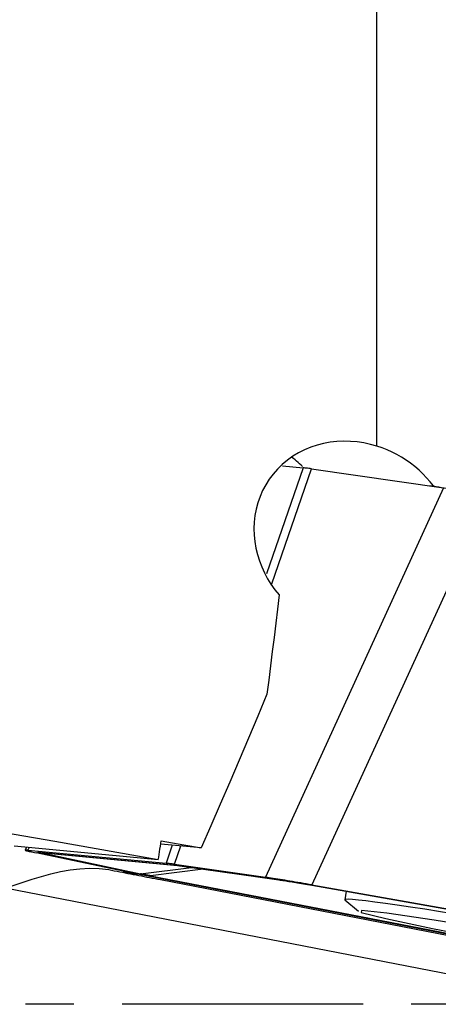
# Model space of a CAD drawing. Extents: x -25.3 to 74.7, y -38 to 55.1.
# Drawn here: x 30.3 to 35.8, y 0 to 12.9 of the extents above; entities that cross this region are included whole.
import ezdxf

# ---------------------------------------------------------------- set-up
doc = ezdxf.new("R2010")
doc.units = 0
doc.header["$MEASUREMENT"] = 0
doc.linetypes.add('CENTER', pattern=[5.059896, 3.162435, -0.632487, 0.632487, -0.632487])
doc.layers.add('1', color=4, linetype='CONTINUOUS')
doc.layers.add('SK4', color=2, linetype='CENTER')

msp = doc.modelspace()

# ---------------------------------------------------------------- linework, layer by layer
at = {"layer": '1'}
for p, q in [((35, 7.314069), (35, 15.411486)), ((34.035719, 7.03019), (33.552408, 5.6396)), ((33.621934, 5.512104), (34.144811, 7.016532)), ((33.764498, 7.055909), (34.035719, 7.03019)), ((34.144811, 7.016532), (35.876721, 6.769776)), ((35.876721, 6.769776), (33.540714, 1.664185)), ((35.659109, 6.80078), (35.744061, 6.792724)), ((36.485014, 6.670196), (34.149007, 1.564604)), ((32.132595, 1.894334), (30.244268, 2.073395)), ((32.694148, 2.049441), (32.165338, 2.099585)), ((32.317073, 2.085277), (32.234734, 1.848371)), ((32.343825, 1.834712), (32.427262, 2.074776)), ((30.404762, 2.05824), (30.384843, 2.021067)), ((30.438042, 2.05504), (30.419532, 2.020498)), ((30.419532, 2.020498), (32.234734, 1.848371)), ((31.672144, 1.742562), (30.530597, 1.983744)), ((30.582071, 1.990535), (32.38402, 1.819664)), ((30.597895, 1.988334), (32.399844, 1.817464)), ((31.862049, 1.71058), (30.650361, 1.96658)), ((30.690008, 1.966249), (31.901696, 1.710249)), ((32.343825, 1.834712), (33.540714, 1.664185)), ((32.469738, 1.808867), (32.476233, 1.807772)), ((32.469738, 1.808867), (33.715669, 1.631352)), ((32.476233, 1.807772), (33.722164, 1.630257)), ((36.919062, 0.724902), (31.861394, 1.704527)), ((31.901696, 1.710249), (32.568525, 1.794619)), ((37.020014, 0.710571), (31.999271, 1.683043)), ((32.72027, 1.773002), (32.029752, 1.685634)), ((32.029752, 1.685634), (37.050495, 0.713162)), ((32.161603, 1.633359), (36.154652, 0.858633)), ((32.161603, 1.633359), (36.169228, 0.857118)), ((33.715669, 1.631352), (33.722164, 1.630257)), ((34.148509, 1.560418), (40.282918, 0.482342)), ((34.148509, 1.560418), (34.148596, 1.560343)), ((34.148596, 1.560343), (40.283005, 0.482267)), ((34.149007, 1.564604), (40.328531, 0.478599)), ((36.00128, 0.382648), (30.126338, 1.522496)), ((34.598777, 1.481229), (34.579303, 1.370741)), ((34.579303, 1.370741), (34.581596, 1.366921)), ((34.581586, 1.366929), (34.758375, 1.218761))]:
    msp.add_line(p, q, dxfattribs=at)
for points in [[(35, 7.314069, 0), (34.915391, 7.33757, 0), (34.829076, 7.355959, 0), (34.741227, 7.369033, 0), (34.65286, 7.376521, 0), (34.564727, 7.378321, 0), (34.476898, 7.374385, 0), (34.389305, 7.364586, 0), (34.301964, 7.348704, 0), (34.215966, 7.326803, 0), (34.132551, 7.299098, 0), (34.051763, 7.265612, 0), (33.973575, 7.226238, 0), (33.898147, 7.180868, 0), (33.826673, 7.130124, 0), (33.759949, 7.074562, 0), (33.697973, 7.014271, 0), (33.640709, 6.949162, 0), (33.588589, 6.879684, 0), (33.542393, 6.806929, 0), (33.502202, 6.731274, 0), (33.467915, 6.652732, 0), (33.439586, 6.571436, 0), (33.417468, 6.488411, 0), (33.401679, 6.404542, 0), (33.39204, 6.319775, 0), (33.388492, 6.234131, 0), (33.391011, 6.148134, 0), (33.399449, 6.062831, 0), (33.413637, 5.978534, 0), (33.433489, 5.895136, 0), (33.45898, 5.812662, 0), (33.489851, 5.731789, 0), (33.525693, 5.653381, 0), (33.566373, 5.577445, 0), (33.61187, 5.503916, 0), (33.662225, 5.432773, 0), (33.716962, 5.364686, 0)], [(35.744061, 6.792724, 0), (35.700467, 6.847629, 0), (35.654252, 6.900357, 0), (35.605427, 6.950924, 0), (35.553953, 6.999361, 0), (35.499906, 7.045558, 0), (35.443668, 7.089195, 0), (35.385602, 7.129983, 0), (35.325784, 7.167913, 0), (35.264194, 7.202996, 0), (35.200817, 7.235224, 0), (35.135553, 7.264581, 0), (35.06854, 7.290922, 0), (35, 7.314069, 0)], [(34.024704, 7.049399, 0), (34.005991, 7.066589, 0), (33.986956, 7.083651, 0), (33.967598, 7.100577, 0), (33.947919, 7.117362, 0), (33.927918, 7.133998, 0), (33.907597, 7.150478, 0), (33.886956, 7.166795, 0)], [(34.144811, 7.016532, 0), (34.124922, 7.019295, 0), (34.106464, 7.021789, 0), (34.08944, 7.024012, 0), (34.07385, 7.025964, 0), (34.059699, 7.027645, 0), (34.046988, 7.029054, 0), (34.035719, 7.03019, 0)], [(35.744061, 6.792724, 0), (35.779445, 6.786533, 0), (35.814831, 6.780341, 0), (35.85022, 6.774149, 0), (35.885611, 6.767956, 0), (35.921005, 6.761763, 0), (35.956401, 6.755569, 0), (35.9918, 6.749375, 0), (36.027201, 6.74318, 0), (36.062605, 6.736985, 0), (36.098012, 6.730789, 0), (36.133421, 6.724593, 0), (36.168833, 6.718396, 0), (36.204247, 6.712199, 0), (36.239664, 6.706001, 0), (36.275083, 6.699803, 0), (36.310505, 6.693604, 0), (36.345929, 6.687405, 0), (36.381356, 6.681205, 0), (36.416785, 6.675005, 0)], [(33.716962, 5.364686, 0), (33.695651, 5.179391, 0), (33.673836, 4.993868, 0), (33.651517, 4.808118, 0), (33.628693, 4.622141, 0), (33.605365, 4.435937, 0), (33.581535, 4.249507, 0), (33.557201, 4.062851, 0)], [(33.557201, 4.062851, 0), (33.437318, 3.774824, 0), (33.31629, 3.48693, 0), (33.194122, 3.199169, 0), (33.070819, 2.91154, 0), (32.946386, 2.624043, 0), (32.820827, 2.336677, 0), (32.694148, 2.049441, 0)], [(32.132595, 1.894334, 0), (30.776135, 2.131362, 0), (29.424621, 2.366873, 0), (28.078034, 2.600872, 0), (26.736356, 2.833363, 0), (25.399573, 3.064352, 0), (24.067681, 3.293839, 0), (22.7407, 3.521818, 0), (21.418647, 3.748285, 0), (20.101539, 3.973234, 0)], [(32.132595, 1.894334, 0), (32.138263, 1.929542, 0), (32.143916, 1.964754, 0), (32.149552, 1.999968, 0), (32.155173, 2.035184, 0), (32.160778, 2.070403, 0), (32.166366, 2.105625, 0), (32.171939, 2.140849, 0)], [(32.171939, 2.140849, 0), (32.246526, 2.127799, 0), (32.321118, 2.114746, 0), (32.395715, 2.101691, 0), (32.470316, 2.088632, 0), (32.544922, 2.075571, 0), (32.619533, 2.062507, 0), (32.694148, 2.049441, 0)], [(30.419532, 2.020498, 0), (30.409252, 2.021395, 0), (30.400748, 2.021967, 0), (30.394038, 2.022215, 0), (30.389139, 2.022137, 0), (30.386062, 2.021732, 0), (30.384814, 2.021004, 0), (30.385398, 2.019952, 0), (30.387812, 2.018579, 0), (30.392052, 2.016889, 0), (30.398106, 2.014885, 0), (30.405962, 2.012573, 0), (30.4156, 2.009957, 0), (30.426999, 2.007043, 0), (30.440132, 2.003839, 0), (30.454968, 2.000352, 0), (30.471473, 1.99659, 0), (30.489608, 1.992562, 0), (30.509331, 1.988276, 0), (30.530597, 1.983744, 0)], [(30.650361, 1.96658, 0), (30.635261, 1.969797, 0), (30.621433, 1.972798, 0), (30.608878, 1.975583, 0), (30.597599, 1.978151, 0), (30.587597, 1.980503, 0), (30.578872, 1.982638, 0), (30.571427, 1.984555, 0), (30.565263, 1.986254, 0), (30.560379, 1.987736, 0), (30.556778, 1.988999, 0), (30.554458, 1.990044, 0), (30.553422, 1.990871, 0), (30.553668, 1.991479, 0), (30.555197, 1.991868, 0), (30.558009, 1.992039, 0), (30.562103, 1.991991, 0), (30.567478, 1.991724, 0), (30.574134, 1.991239, 0), (30.582071, 1.990535, 0)], [(30.582071, 1.990535, 0), (30.582898, 1.990385, 0), (30.583727, 1.990238, 0), (30.584556, 1.990096, 0), (30.585386, 1.989957, 0), (30.586216, 1.989822, 0), (30.587047, 1.989691, 0), (30.587878, 1.989564, 0), (30.588711, 1.98944, 0), (30.589543, 1.98932, 0), (30.590376, 1.989204, 0), (30.59121, 1.989092, 0), (30.592044, 1.988984, 0), (30.592879, 1.98888, 0), (30.593714, 1.988779, 0), (30.594549, 1.988683, 0), (30.595385, 1.98859, 0), (30.596221, 1.988501, 0), (30.597058, 1.988416, 0), (30.597895, 1.988334, 0)], [(30.591888, 1.988967, 0), (30.590328, 1.988999, 0), (30.589583, 1.989029, 0), (30.589431, 1.989036, 0), (30.589706, 1.989006, 0), (30.5904, 1.988938, 0), (30.59154, 1.988835, 0), (30.593152, 1.988698, 0), (30.595262, 1.98853, 0), (30.597895, 1.988334, 0)], [(30.650361, 1.96658, 0), (30.652416, 1.966271, 0), (30.654478, 1.965995, 0), (30.656544, 1.96575, 0), (30.658615, 1.965538, 0), (30.66069, 1.965358, 0), (30.66277, 1.965211, 0), (30.664853, 1.965096, 0), (30.666939, 1.965014, 0), (30.669028, 1.964964, 0), (30.67112, 1.964946, 0), (30.673214, 1.964961, 0), (30.67531, 1.965009, 0), (30.677408, 1.965089, 0), (30.679507, 1.965201, 0), (30.681606, 1.965346, 0), (30.683707, 1.965523, 0), (30.685807, 1.965733, 0), (30.687908, 1.965975, 0), (30.690008, 1.966249, 0)], [(32.343825, 1.834712, 0), (32.336372, 1.835756, 0), (32.3291, 1.836765, 0), (32.322009, 1.837739, 0), (32.315101, 1.838678, 0), (32.30838, 1.839581, 0), (32.301846, 1.840448, 0), (32.295502, 1.84128, 0), (32.289349, 1.842075, 0), (32.283389, 1.842833, 0), (32.277624, 1.843555, 0), (32.272054, 1.84424, 0), (32.266683, 1.844888, 0), (32.26151, 1.845498, 0), (32.256538, 1.846072, 0), (32.251768, 1.846607, 0), (32.247202, 1.847105, 0), (32.24284, 1.847565, 0), (32.238683, 1.847987, 0), (32.234734, 1.848371, 0)], [(32.38402, 1.819664, 0), (32.387217, 1.819354, 0), (32.390561, 1.819015, 0), (32.394051, 1.818647, 0), (32.397687, 1.81825, 0), (32.40147, 1.817825, 0), (32.405399, 1.817371, 0), (32.409474, 1.816888, 0), (32.413695, 1.816377, 0), (32.418062, 1.815837, 0), (32.422575, 1.815269, 0), (32.427233, 1.814672, 0), (32.432038, 1.814046, 0), (32.436988, 1.813392, 0), (32.442083, 1.812709, 0), (32.447324, 1.811997, 0), (32.45271, 1.811257, 0), (32.458241, 1.810489, 0), (32.463917, 1.809692, 0), (32.469738, 1.808867, 0)], [(32.38402, 1.819664, 0), (32.384848, 1.819514, 0), (32.385676, 1.819368, 0), (32.386505, 1.819225, 0), (32.387335, 1.819086, 0), (32.388165, 1.818951, 0), (32.388996, 1.81882, 0), (32.389828, 1.818693, 0), (32.39066, 1.818569, 0), (32.391492, 1.81845, 0), (32.392325, 1.818334, 0), (32.393159, 1.818222, 0), (32.393993, 1.818114, 0), (32.394828, 1.818009, 0), (32.395663, 1.817909, 0), (32.396498, 1.817812, 0), (32.397334, 1.817719, 0), (32.398171, 1.81763, 0), (32.399007, 1.817545, 0), (32.399845, 1.817464, 0)], [(30.126338, 1.522496, 0), (30.242294, 1.561471, 0), (30.359621, 1.600832, 0), (30.478706, 1.639388, 0), (30.599936, 1.675947, 0), (30.723698, 1.709318, 0), (30.850024, 1.738208, 0), (30.976987, 1.760817, 0), (31.104167, 1.775901, 0), (31.231633, 1.782293, 0), (31.359004, 1.77882, 0), (31.484897, 1.764396, 0)], [(31.484897, 1.764396, 0), (31.520513, 1.757501, 0), (31.556128, 1.750606, 0), (31.591744, 1.743711, 0), (31.62736, 1.736815, 0), (31.662976, 1.72992, 0), (31.698592, 1.723024, 0), (31.734208, 1.716128, 0), (31.769824, 1.709231, 0), (31.80544, 1.702335, 0), (31.841056, 1.695438, 0), (31.876672, 1.688541, 0), (31.912289, 1.681644, 0), (31.947905, 1.674747, 0), (31.983521, 1.667849, 0), (32.019138, 1.660951, 0), (32.054754, 1.654053, 0), (32.09037, 1.647155, 0), (32.125987, 1.640257, 0), (32.161603, 1.633359, 0)], [(31.672144, 1.742562, 0), (31.680426, 1.740818, 0), (31.688911, 1.739042, 0), (31.697597, 1.737234, 0), (31.70648, 1.735395, 0), (31.715559, 1.733526, 0), (31.72483, 1.731627, 0), (31.734289, 1.729699, 0), (31.743935, 1.727743, 0), (31.753764, 1.725758, 0), (31.763773, 1.723747, 0), (31.773958, 1.721709, 0), (31.784316, 1.719645, 0), (31.794845, 1.717555, 0), (31.80554, 1.715441, 0), (31.816399, 1.713303, 0), (31.827417, 1.711142, 0), (31.838591, 1.708959, 0), (31.849918, 1.706753, 0), (31.861394, 1.704527, 0)], [(31.999271, 1.683043, 0), (31.990645, 1.684716, 0), (31.982173, 1.686365, 0), (31.973857, 1.687989, 0), (31.965697, 1.689588, 0), (31.957692, 1.691163, 0), (31.949842, 1.692712, 0), (31.942149, 1.694237, 0), (31.934612, 1.695737, 0), (31.927231, 1.697211, 0), (31.920007, 1.698661, 0), (31.912939, 1.700086, 0), (31.906027, 1.701486, 0), (31.899273, 1.70286, 0), (31.892676, 1.70421, 0), (31.886236, 1.705534, 0), (31.879953, 1.706833, 0), (31.873827, 1.708107, 0), (31.867859, 1.709356, 0), (31.862049, 1.71058, 0)], [(31.862049, 1.71058, 0), (31.864105, 1.710271, 0), (31.866166, 1.709994, 0), (31.868232, 1.709749, 0), (31.870303, 1.709537, 0), (31.872379, 1.709358, 0), (31.874458, 1.70921, 0), (31.876541, 1.709095, 0), (31.878627, 1.709013, 0), (31.880716, 1.708963, 0), (31.882808, 1.708946, 0), (31.884902, 1.708961, 0), (31.886998, 1.709008, 0), (31.889096, 1.709088, 0), (31.891195, 1.709201, 0), (31.893295, 1.709345, 0), (31.895395, 1.709523, 0), (31.897496, 1.709732, 0), (31.899596, 1.709974, 0), (31.901696, 1.710249, 0)], [(32.029752, 1.685634, 0), (32.021608, 1.687117, 0), (32.013619, 1.68858, 0), (32.005785, 1.690021, 0), (31.998107, 1.691442, 0), (31.990584, 1.692843, 0), (31.983218, 1.694222, 0), (31.976007, 1.695581, 0), (31.968953, 1.696918, 0), (31.962054, 1.698235, 0), (31.955312, 1.699531, 0), (31.948727, 1.700806, 0), (31.942298, 1.70206, 0), (31.936027, 1.703293, 0), (31.929912, 1.704505, 0), (31.923954, 1.705696, 0), (31.918153, 1.706866, 0), (31.91251, 1.708015, 0), (31.907024, 1.709142, 0), (31.901696, 1.710249, 0)], [(31.999271, 1.683043, 0), (32.000834, 1.682842, 0), (32.002403, 1.682679, 0), (32.003979, 1.682554, 0), (32.00556, 1.682465, 0), (32.007146, 1.682415, 0), (32.008738, 1.682401, 0), (32.010334, 1.682426, 0), (32.011935, 1.682488, 0), (32.01354, 1.682587, 0), (32.015148, 1.682724, 0), (32.016761, 1.682898, 0), (32.018376, 1.683109, 0), (32.019995, 1.683358, 0), (32.021616, 1.683645, 0), (32.02324, 1.683968, 0), (32.024866, 1.684329, 0), (32.026493, 1.684727, 0), (32.028122, 1.685162, 0), (32.029752, 1.685634, 0)], [(34.149007, 1.564604, 0), (34.112063, 1.571075, 0), (34.075228, 1.577483, 0), (34.038583, 1.583815, 0), (34.00221, 1.590057, 0), (33.966187, 1.596194, 0), (33.930595, 1.602213, 0), (33.895512, 1.608101, 0), (33.861016, 1.613845, 0), (33.827181, 1.619432, 0), (33.794082, 1.624851, 0), (33.761794, 1.630088, 0), (33.730386, 1.635133, 0), (33.699927, 1.639974, 0), (33.670486, 1.644601, 0), (33.642126, 1.649004, 0), (33.61491, 1.653173, 0), (33.588898, 1.657098, 0), (33.564148, 1.660771, 0), (33.540714, 1.664185, 0)], [(33.715669, 1.631352, 0), (33.732204, 1.62897, 0), (33.749449, 1.626436, 0), (33.767401, 1.623749, 0), (33.786057, 1.620911, 0), (33.805415, 1.617921, 0), (33.825473, 1.61478, 0), (33.846228, 1.611488, 0), (33.867677, 1.608046, 0), (33.889817, 1.604454, 0), (33.912645, 1.600713, 0), (33.936157, 1.596823, 0), (33.960351, 1.592785, 0), (33.985224, 1.5886, 0), (34.010772, 1.584267, 0), (34.036991, 1.579788, 0), (34.063878, 1.575162, 0), (34.091429, 1.570392, 0), (34.119641, 1.565477, 0), (34.148509, 1.560418, 0)], [(37.824074, 0.88005, 0), (37.556712, 0.926858, 0), (37.291197, 0.972793, 0), (37.02933, 1.017541, 0), (36.772886, 1.060801, 0), (36.523605, 1.102279, 0), (36.283176, 1.141693, 0), (36.053229, 1.178776, 0), (35.835324, 1.213278, 0), (35.630938, 1.244963, 0), (35.441457, 1.273617, 0), (35.268166, 1.299046, 0), (35.112238, 1.321078, 0), (34.974733, 1.339562, 0), (34.856582, 1.354375, 0), (34.758586, 1.365414, 0), (34.681409, 1.372606, 0), (34.625575, 1.375901, 0), (34.591463, 1.375278, 0), (34.579303, 1.370741, 0)], [(40.862119, 0.146177, 0), (40.700936, 0.199354, 0), (40.226386, 0.305078, 0), (39.489893, 0.451892, 0), (38.571269, 0.623887, 0), (37.57006, 0.802424, 0), (36.594762, 0.968156, 0), (35.751066, 1.103124, 0), (35.130397, 1.192701, 0), (34.800015, 1.22718, 0), (34.795723, 1.202826, 0), (35.117984, 1.122277, 0), (35.731878, 0.994262, 0), (36.57088, 0.832653, 0), (37.54407, 0.654963, 0), (38.545988, 0.480449, 0), (39.468061, 0.32802, 0), (40.210367, 0.214195, 0), (40.692468, 0.151309, 0), (40.862119, 0.146177, 0)]]:
    msp.add_polyline3d(points, dxfattribs=at)
at = {"layer": 'SK4'}
msp.add_line((50, 0), (-5, 0), dxfattribs=at)

doc.saveas('drawing.dxf')
